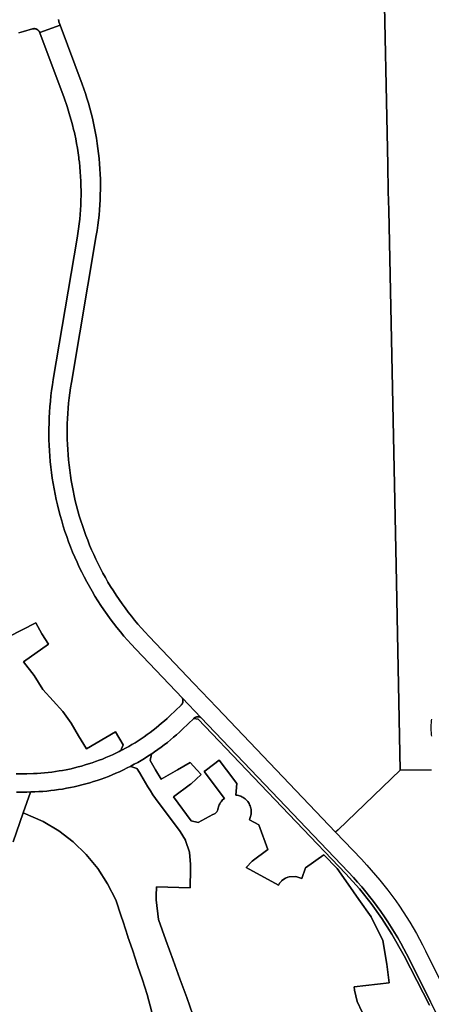
# Model space of a CAD drawing. Units: inches. Extents: x 3157713 to 3210129, y 1530899 to 1589224.
# Drawn here: x 3169584 to 3170929, y 1564550 to 1567770 of the extents above; entities that cross this region are included whole.
import ezdxf

# ---------------------------------------------------------------- set-up
doc = ezdxf.new("R2010")
doc.units = ezdxf.units.IN
doc.header["$MEASUREMENT"] = 0
doc.layers.add('SUBDIVISIONS', color=12, linetype='Continuous')

msp = doc.modelspace()

# ---------------------------------------------------------------- linework, layer by layer
at = {"layer": 'SUBDIVISIONS'}
for points in [[(3170929.4, 1565316.2), (3170827.2, 1565316.3), (3170813.4, 1565984.9), (3170789.6, 1567147.4), (3170788.3, 1567208.1), (3170786.6, 1567295.3), (3170772.7, 1567972.5)], [(3170964.6, 1564481.6), (3170926.5, 1564558), (3170856.5, 1564698.4), (3170848, 1564715.1), (3170839.2, 1564731.8), (3170829.3, 1564749.7), (3170819.2, 1564767.4), (3170808.7, 1564784.9), (3170797.9, 1564802.3), (3170786.9, 1564819.4), (3170775.5, 1564836.4), (3170763.8, 1564853.1), (3170751.9, 1564869.7), (3170739.6, 1564886), (3170727.1, 1564902.1), (3170714.3, 1564918), (3170701.2, 1564933.7), (3170687.9, 1564949.1), (3170674.3, 1564964.4), (3170656.7, 1564983.2), (3170339, 1565316.8), (3170176.1, 1565487.8), (3170175.8, 1565488.1), (3170175.6, 1565488.3), (3170115.6, 1565551.3), (3170115.4, 1565551.5), (3170115.2, 1565551.7), (3169963, 1565711.5), (3169948.2, 1565727.4), (3169936.2, 1565740.8), (3169924.4, 1565754.4), (3169912.9, 1565768.1), (3169901.6, 1565782.1), (3169890.6, 1565796.3), (3169879.8, 1565810.7), (3169869.3, 1565825.2), (3169859, 1565840), (3169849, 1565854.9), (3169839.2, 1565870), (3169829.7, 1565885.2), (3169820.5, 1565900.7), (3169811.5, 1565916.2), (3169802.8, 1565932), (3169794.4, 1565947.9), (3169786.3, 1565963.9), (3169778.5, 1565980), (3169770.9, 1565996.3), (3169763.6, 1566012.8), (3169756.6, 1566029.3), (3169749.9, 1566046), (3169743.5, 1566062.8), (3169737.4, 1566079.7), (3169731.6, 1566096.7), (3169726.1, 1566113.8), (3169720.8, 1566131), (3169715.9, 1566148.3), (3169711.3, 1566165.6), (3169707, 1566183.1), (3169703, 1566200.6), (3169699.3, 1566218.2), (3169695.9, 1566235.8), (3169692.8, 1566253.5), (3169690, 1566271.3), (3169687.5, 1566289.1), (3169685.4, 1566306.9), (3169683.5, 1566324.8), (3169682, 1566342.7), (3169680.8, 1566360.6), (3169679.9, 1566378.6), (3169679.3, 1566396.5), (3169679, 1566414.5), (3169679, 1566432.5), (3169679.4, 1566450.5), (3169680, 1566468.4), (3169681, 1566486.4), (3169682.3, 1566504.3), (3169683.9, 1566522.2), (3169685.8, 1566540), (3169688, 1566557.9), (3169690.6, 1566575.7), (3169693.4, 1566593.4), (3169771.7, 1567055.9), (3169774.1, 1567071.3), (3169776.3, 1567086.7), (3169778.3, 1567102.2), (3169779.9, 1567117.6), (3169781.3, 1567133.1), (3169782.4, 1567148.7), (3169783.3, 1567164.2), (3169783.8, 1567179.8), (3169784.1, 1567195.3), (3169784.2, 1567210.9), (3169783.9, 1567226.4), (3169783.4, 1567242), (3169782.6, 1567257.5), (3169781.6, 1567273.1), (3169780.2, 1567288.6), (3169778.6, 1567304), (3169777.4, 1567314.3), (3169776.8, 1567319.5), (3169774.6, 1567334.9), (3169772.2, 1567350.3), (3169769.5, 1567365.6), (3169766.6, 1567380.9), (3169763.4, 1567396.1), (3169762.3, 1567401), (3169759.9, 1567411.3), (3169756.2, 1567426.4), (3169752.2, 1567441.4), (3169747.9, 1567456.4), (3169743.4, 1567471.3), (3169738.6, 1567486.1), (3169728.7, 1567514.3), (3169649.9, 1567727.2), (3169649.8, 1567727.5), (3169649.6, 1567727.9), (3169716.2, 1567752.6), (3169787.6, 1567559.7), (3169798.3, 1567529.2), (3169803.5, 1567513.2), (3169808.4, 1567497.1), (3169813, 1567481), (3169817.3, 1567464.7), (3169821.3, 1567448.4), (3169825.1, 1567432), (3169828.5, 1567415.6), (3169831.7, 1567399.1), (3169834.6, 1567382.5), (3169837.2, 1567365.9), (3169839.5, 1567349.3), (3169841.5, 1567332.6), (3169843.2, 1567315.9), (3169844.7, 1567299.2), (3169845.8, 1567282.4), (3169846.7, 1567265.6), (3169847.2, 1567248.8), (3169847.5, 1567232), (3169847.4, 1567215.2), (3169847.1, 1567198.4), (3169846.5, 1567181.6), (3169845.6, 1567164.9), (3169844.4, 1567148.1), (3169842.9, 1567131.4), (3169841.1, 1567114.7), (3169839, 1567098), (3169836.7, 1567081.4), (3169834, 1567064.8), (3169752.5, 1566583.4), (3169749.9, 1566566.7), (3169747.5, 1566549.9), (3169745.4, 1566533.1), (3169743.6, 1566516.3), (3169742.1, 1566499.5), (3169740.9, 1566482.6), (3169740, 1566465.7), (3169739.3, 1566448.8), (3169739, 1566431.9), (3169739, 1566414.9), (3169739.2, 1566398), (3169739.8, 1566381.1), (3169740.7, 1566364.2), (3169741.8, 1566347.3), (3169743.2, 1566330.4), (3169745, 1566313.6), (3169747, 1566296.8), (3169749.3, 1566280), (3169752, 1566263.3), (3169754.9, 1566246.7), (3169758.1, 1566230), (3169761.6, 1566213.5), (3169765.3, 1566197), (3169769.4, 1566180.6), (3169773.7, 1566164.2), (3169778.4, 1566147.9), (3169783.3, 1566131.7), (3169788.5, 1566115.6), (3169794, 1566099.6), (3169799.7, 1566083.7), (3169805.8, 1566067.9), (3169812.1, 1566052.2), (3169818.7, 1566036.6), (3169825.5, 1566021.1), (3169832.6, 1566005.8), (3169840, 1565990.5), (3169847.7, 1565975.5), (3169855.6, 1565960.5), (3169863.8, 1565945.7), (3169872.2, 1565931), (3169880.9, 1565916.5), (3169889.8, 1565902.1), (3169899, 1565887.9), (3169908.5, 1565873.9), (3169918.2, 1565860), (3169928.1, 1565846.3), (3169938.2, 1565832.7), (3169948.6, 1565819.4), (3169959.3, 1565806.2), (3169970.1, 1565793.2), (3169981.2, 1565780.4), (3169992.5, 1565767.8), (3170006.5, 1565752.8), (3170152.3, 1565599.8), (3170227.7, 1565520.6), (3170421.9, 1565316.7), (3170616.1, 1565112.8), (3170700.2, 1565024.5), (3170718.2, 1565005.1), (3170732.6, 1564989.1), (3170746.6, 1564972.9), (3170760.4, 1564956.4), (3170773.8, 1564939.7), (3170787, 1564922.8), (3170799.9, 1564905.6), (3170812.5, 1564888.2), (3170824.7, 1564870.6), (3170836.7, 1564852.8), (3170858.2, 1564818.9), (3170869.3, 1564800.5), (3170880, 1564782), (3170890.4, 1564763.2), (3170900.5, 1564744.2), (3170910.2, 1564725.1), (3171502.6, 1563536.8)], [(3169571.9, 1565303.9), (3169606.8, 1565304.2), (3169629, 1565304.7), (3169640.9, 1565305.3), (3169652.9, 1565306.1), (3169664.8, 1565307.1), (3169676.7, 1565308.3), (3169688.5, 1565309.7), (3169700.4, 1565311.3), (3169712.2, 1565313.1), (3169724, 1565315.1), (3169735.7, 1565317.4), (3169751.3, 1565320.7), (3169762.9, 1565323.4), (3169774.5, 1565326.3), (3169786.1, 1565329.4), (3169797.6, 1565332.7), (3169809, 1565336.2), (3169820.3, 1565340), (3169831.6, 1565343.9), (3169842.8, 1565348), (3169854, 1565352.3), (3169865.1, 1565356.8), (3169876.1, 1565361.5), (3169887, 1565366.4), (3169897.8, 1565371.4), (3169908.5, 1565376.7), (3169914.3, 1565379.7), (3169919.2, 1565382.1), (3169929.7, 1565387.8), (3169940.2, 1565393.6), (3169950.5, 1565399.6), (3169960.7, 1565405.7), (3169970.8, 1565412.1), (3169980.9, 1565418.6), (3169983.4, 1565420.3), (3169990.8, 1565425.3), (3170000.5, 1565432.2), (3170010.2, 1565439.2), (3170019.7, 1565446.4), (3170029.1, 1565453.8), (3170038.4, 1565461.4), (3170047.5, 1565469.1), (3170056.5, 1565476.9), (3170065.4, 1565484.9), (3170074.1, 1565493.1), (3170111.1, 1565528.3), (3170111.4, 1565528.6), (3170111.6, 1565528.8), (3170111.8, 1565529.1), (3170112.1, 1565529.3), (3170112.3, 1565529.6), (3170112.5, 1565529.8), (3170112.8, 1565530.1), (3170113, 1565530.4), (3170113.2, 1565530.6), (3170113.4, 1565530.9), (3170113.6, 1565531.2), (3170113.8, 1565531.5), (3170114, 1565531.8), (3170114.2, 1565532.1), (3170114.4, 1565532.4), (3170114.6, 1565532.7), (3170114.7, 1565533), (3170114.9, 1565533.3), (3170115.1, 1565533.6), (3170115.2, 1565533.9), (3170115.4, 1565534.2), (3170115.5, 1565534.5), (3170115.7, 1565534.9), (3170115.8, 1565535.2), (3170115.9, 1565535.5), (3170116.1, 1565535.8), (3170116.2, 1565536.1), (3170116.3, 1565536.5), (3170116.4, 1565536.8), (3170116.5, 1565537.1), (3170116.6, 1565537.5), (3170116.7, 1565537.8), (3170116.8, 1565538.2), (3170116.8, 1565538.5), (3170116.9, 1565538.8), (3170117, 1565539.2), (3170117, 1565539.5), (3170117.1, 1565539.9), (3170117.1, 1565540.2), (3170117.2, 1565540.6), (3170117.2, 1565540.9), (3170117.3, 1565541.3), (3170117.3, 1565541.6), (3170117.3, 1565542), (3170117.3, 1565542.3), (3170117.3, 1565542.7), (3170117.3, 1565543), (3170117.3, 1565543.3), (3170117.3, 1565543.7), (3170117.3, 1565544), (3170117.2, 1565544.4), (3170117.2, 1565544.7), (3170117.2, 1565545.1), (3170117.1, 1565545.4), (3170117.1, 1565545.8), (3170117, 1565546.1), (3170117, 1565546.5), (3170116.9, 1565546.8), (3170116.8, 1565547.2), (3170116.8, 1565547.5), (3170116.7, 1565547.8), (3170116.6, 1565548.2), (3170116.5, 1565548.5), (3170116.4, 1565548.8), (3170116.3, 1565549.2), (3170116.2, 1565549.5), (3170116, 1565549.8), (3170115.9, 1565550.2), (3170115.8, 1565550.5), (3170115.6, 1565550.8), (3170115.6, 1565551.3), (3170175.6, 1565488.3), (3170175.2, 1565488.3), (3170174.8, 1565488.5), (3170174.5, 1565488.6), (3170174.2, 1565488.8), (3170173.9, 1565488.9), (3170173.6, 1565489), (3170173.2, 1565489.1), (3170172.9, 1565489.3), (3170172.6, 1565489.4), (3170172.2, 1565489.5), (3170171.9, 1565489.6), (3170171.6, 1565489.7), (3170171.2, 1565489.8), (3170170.9, 1565489.9), (3170170.6, 1565489.9), (3170170.2, 1565490), (3170169.9, 1565490.1), (3170169.5, 1565490.1), (3170169.2, 1565490.2), (3170168.8, 1565490.2), (3170168.5, 1565490.3), (3170168.1, 1565490.3), (3170167.8, 1565490.3), (3170167.4, 1565490.4), (3170167.1, 1565490.4), (3170166.8, 1565490.4), (3170166.4, 1565490.4), (3170166.1, 1565490.4), (3170165.7, 1565490.4), (3170165.4, 1565490.4), (3170165, 1565490.4), (3170164.7, 1565490.3), (3170164.3, 1565490.3), (3170164, 1565490.3), (3170163.6, 1565490.2), (3170163.3, 1565490.2), (3170162.9, 1565490.1), (3170162.6, 1565490.1), (3170162.2, 1565490), (3170161.9, 1565489.9), (3170161.6, 1565489.8), (3170161.2, 1565489.8), (3170160.9, 1565489.7), (3170160.6, 1565489.6), (3170160.2, 1565489.5), (3170159.9, 1565489.4), (3170159.6, 1565489.2), (3170159.2, 1565489.1), (3170158.9, 1565489), (3170158.6, 1565488.9), (3170158.3, 1565488.7), (3170157.9, 1565488.6), (3170157.6, 1565488.4), (3170157.3, 1565488.3), (3170157, 1565488.1), (3170156.7, 1565488), (3170156.4, 1565487.8), (3170156.1, 1565487.6), (3170155.8, 1565487.4), (3170155.5, 1565487.2), (3170155.2, 1565487.1), (3170154.9, 1565486.9), (3170154.6, 1565486.7), (3170154.3, 1565486.5), (3170154.1, 1565486.2), (3170153.8, 1565486), (3170153.5, 1565485.8), (3170153.3, 1565485.6), (3170153, 1565485.4), (3170152.7, 1565485.1), (3170152.5, 1565484.9), (3170115.5, 1565449.7), (3170105.8, 1565440.6), (3170096.1, 1565431.8), (3170086.3, 1565423.3), (3170076.4, 1565414.9), (3170066.3, 1565406.7), (3170056.1, 1565398.7), (3170045.7, 1565390.9), (3170035.2, 1565383.2), (3170024.5, 1565375.8), (3170015.1, 1565369.4), (3170013.8, 1565368.5), (3170002.9, 1565361.4), (3169991.9, 1565354.5), (3169980.7, 1565347.8), (3169969.5, 1565341.3), (3169958.1, 1565334.9), (3169946.7, 1565328.8), (3169945, 1565328), (3169935.1, 1565322.9), (3169923.4, 1565317.2), (3169909.6, 1565310.8), (3169897.8, 1565305.5), (3169885.8, 1565300.4), (3169873.7, 1565295.6), (3169861.6, 1565291), (3169849.4, 1565286.5), (3169837.1, 1565282.3), (3169824.7, 1565278.3), (3169812.3, 1565274.5), (3169799.8, 1565271), (3169787.2, 1565267.6), (3169774.6, 1565264.5), (3169761.9, 1565261.6), (3169749.2, 1565258.9), (3169736.4, 1565256.5), (3169723.6, 1565254.2), (3169710.8, 1565252.2), (3169697.9, 1565250.4), (3169685, 1565248.9), (3169672.1, 1565247.5), (3169659.1, 1565246.4), (3169646.2, 1565245.5), (3169633.2, 1565244.9), (3169620.2, 1565244.4), (3169619.6, 1565244.4), (3169607.2, 1565244.2), (3169573.5, 1565244)], [(3170929.3, 1565482.4), (3170928.7, 1565478.2), (3170928.2, 1565474), (3170927.8, 1565469.8), (3170927.5, 1565465.5), (3170927.3, 1565461.3), (3170927.2, 1565457.1), (3170927.2, 1565452.8), (3170927.3, 1565448.6), (3170927.5, 1565444.3), (3170927.8, 1565440.1), (3170928.2, 1565435.9), (3170928.7, 1565431.7), (3170929.3, 1565427.5)]]:
    msp.add_lwpolyline(points, dxfattribs=at)
for points in [[(3170772.7, 1567972.5, 0), (3170786.6, 1567295.3, 0), (3170788.3, 1567208.1, 0), (3170789.6, 1567147.4, 0), (3170813.4, 1565984.9, 0), (3170827.2, 1565316.3, 0), (3170624.3, 1565120.8, 0), (3170616.1, 1565112.8, 0), (3170421.9, 1565316.7, 0), (3170227.7, 1565520.6, 0), (3170152.3, 1565599.8, 0), (3170006.5, 1565752.8, 0), (3169992.5, 1565767.8, 0), (3169981.2, 1565780.4, 0), (3169970.1, 1565793.2, 0), (3169959.3, 1565806.2, 0), (3169948.6, 1565819.4, 0), (3169938.2, 1565832.7, 0), (3169928.1, 1565846.3, 0), (3169918.2, 1565860, 0), (3169908.5, 1565873.9, 0), (3169899, 1565887.9, 0), (3169889.8, 1565902.1, 0), (3169880.9, 1565916.5, 0), (3169872.2, 1565931, 0), (3169863.8, 1565945.7, 0), (3169855.6, 1565960.5, 0), (3169847.7, 1565975.5, 0), (3169840, 1565990.5, 0), (3169832.6, 1566005.8, 0), (3169825.5, 1566021.1, 0), (3169818.7, 1566036.6, 0), (3169812.1, 1566052.2, 0), (3169805.8, 1566067.9, 0), (3169799.7, 1566083.7, 0), (3169794, 1566099.6, 0), (3169788.5, 1566115.6, 0), (3169783.3, 1566131.7, 0), (3169778.4, 1566147.9, 0), (3169773.7, 1566164.2, 0), (3169769.4, 1566180.6, 0), (3169765.3, 1566197, 0), (3169761.6, 1566213.5, 0), (3169758.1, 1566230, 0), (3169754.9, 1566246.7, 0), (3169752, 1566263.3, 0), (3169749.3, 1566280, 0), (3169747, 1566296.8, 0), (3169745, 1566313.6, 0), (3169743.2, 1566330.4, 0), (3169741.8, 1566347.3, 0), (3169740.7, 1566364.2, 0), (3169739.8, 1566381.1, 0), (3169739.2, 1566398, 0), (3169739, 1566414.9, 0), (3169739, 1566431.9, 0), (3169739.3, 1566448.8, 0), (3169740, 1566465.7, 0), (3169740.9, 1566482.6, 0), (3169742.1, 1566499.5, 0), (3169743.6, 1566516.3, 0), (3169745.4, 1566533.1, 0), (3169747.5, 1566549.9, 0), (3169749.9, 1566566.7, 0), (3169752.5, 1566583.4, 0), (3169834, 1567064.8, 0), (3169836.7, 1567081.4, 0), (3169839, 1567098, 0), (3169841.1, 1567114.7, 0), (3169842.9, 1567131.4, 0), (3169844.4, 1567148.1, 0), (3169845.6, 1567164.9, 0), (3169846.5, 1567181.6, 0), (3169847.1, 1567198.4, 0), (3169847.4, 1567215.2, 0), (3169847.5, 1567232, 0), (3169847.2, 1567248.8, 0), (3169846.7, 1567265.6, 0), (3169845.8, 1567282.4, 0), (3169844.7, 1567299.2, 0), (3169843.2, 1567315.9, 0), (3169841.5, 1567332.6, 0), (3169839.5, 1567349.3, 0), (3169837.2, 1567365.9, 0), (3169834.6, 1567382.5, 0), (3169831.7, 1567399.1, 0), (3169828.5, 1567415.6, 0), (3169825.1, 1567432, 0), (3169821.3, 1567448.4, 0), (3169817.3, 1567464.7, 0), (3169813, 1567481, 0), (3169808.4, 1567497.1, 0), (3169803.5, 1567513.2, 0), (3169798.3, 1567529.2, 0), (3169787.6, 1567559.7, 0), (3169716.2, 1567752.6, 0), (3169712, 1567763.8, 0), (3169711.8, 1567764.3, 0), (3169711.7, 1567764.6, 0), (3169711.6, 1567765, 0), (3169711.5, 1567765.3, 0), (3169711.4, 1567765.7, 0), (3169711.4, 1567766, 0), (3169711.3, 1567766.3, 0), (3169711.2, 1567766.7, 0), (3169711.1, 1567767, 0), (3169711.1, 1567767.4, 0), (3169711, 1567767.7, 0), (3169711, 1567768, 0), (3169710.9, 1567768.4, 0), (3169710.9, 1567768.7, 0), (3169710.9, 1567769.1, 0), (3169710.8, 1567769.4, 0), (3169710.8, 1567769.8, 0), (3169710.8, 1567770.1, 0), (3169710.8, 1567770.5, 0)], [(3169710.8, 1567770.5, 0), (3169710.8, 1567770.1, 0), (3169710.8, 1567769.8, 0), (3169710.8, 1567769.4, 0), (3169710.9, 1567769.1, 0), (3169710.9, 1567768.7, 0), (3169710.9, 1567768.4, 0), (3169711, 1567768, 0), (3169711, 1567767.7, 0), (3169711.1, 1567767.4, 0), (3169711.1, 1567767, 0), (3169711.2, 1567766.7, 0), (3169711.3, 1567766.3, 0), (3169711.4, 1567766, 0), (3169711.4, 1567765.7, 0), (3169711.5, 1567765.3, 0), (3169711.6, 1567765, 0), (3169711.7, 1567764.6, 0), (3169711.8, 1567764.3, 0), (3169712, 1567763.8, 0), (3169716.2, 1567752.6, 0), (3169649.6, 1567727.9, 0), (3169649.5, 1567728.2, 0), (3169649.4, 1567728.5, 0), (3169649.2, 1567728.8, 0), (3169649.1, 1567729.2, 0), (3169649, 1567729.5, 0), (3169648.8, 1567729.8, 0), (3169648.7, 1567730.1, 0), (3169648.5, 1567730.4, 0), (3169648.3, 1567730.7, 0), (3169648.2, 1567731, 0), (3169648, 1567731.3, 0), (3169647.8, 1567731.6, 0), (3169647.6, 1567731.9, 0), (3169647.4, 1567732.2, 0), (3169647.2, 1567732.5, 0), (3169647, 1567732.8, 0), (3169646.8, 1567733.1, 0), (3169646.6, 1567733.3, 0), (3169646.4, 1567733.6, 0), (3169646.2, 1567733.9, 0), (3169645.9, 1567734.1, 0), (3169645.7, 1567734.4, 0), (3169645.5, 1567734.7, 0), (3169645.2, 1567734.9, 0), (3169645, 1567735.2, 0), (3169644.7, 1567735.4, 0), (3169644.5, 1567735.6, 0), (3169644.2, 1567735.9, 0), (3169643.9, 1567736.1, 0), (3169643.7, 1567736.3, 0), (3169643.4, 1567736.6, 0), (3169643.1, 1567736.8, 0), (3169642.9, 1567737, 0), (3169642.6, 1567737.2, 0), (3169642.3, 1567737.4, 0), (3169642, 1567737.6, 0), (3169641.7, 1567737.8, 0), (3169641.4, 1567738, 0), (3169641.1, 1567738.1, 0), (3169640.8, 1567738.3, 0), (3169640.5, 1567738.5, 0), (3169640.2, 1567738.7, 0), (3169639.9, 1567738.8, 0), (3169639.6, 1567739, 0), (3169639.3, 1567739.1, 0), (3169639, 1567739.3, 0), (3169638.6, 1567739.4, 0), (3169638.3, 1567739.5, 0), (3169638, 1567739.7, 0), (3169637.7, 1567739.8, 0), (3169637.3, 1567739.9, 0), (3169637, 1567740, 0), (3169636.7, 1567740.1, 0), (3169636.3, 1567740.2, 0), (3169636.1, 1567740.3, 0), (3169636, 1567740.3, 0), (3169635.7, 1567740.4, 0), (3169635.3, 1567740.5, 0), (3169635, 1567740.6, 0), (3169634.6, 1567740.6, 0), (3169634.3, 1567740.7, 0), (3169633.9, 1567740.7, 0), (3169633.6, 1567740.8, 0), (3169633.3, 1567740.8, 0), (3169632.9, 1567740.9, 0), (3169632.6, 1567740.9, 0), (3169632.2, 1567740.9, 0), (3169631.9, 1567741, 0), (3169631.5, 1567741, 0), (3169631.2, 1567741, 0), (3169630.8, 1567741, 0), (3169630.5, 1567741, 0), (3169630.1, 1567741, 0), (3169629.8, 1567741, 0), (3169629.4, 1567740.9, 0), (3169629.1, 1567740.9, 0), (3169628.7, 1567740.9, 0), (3169628.4, 1567740.8, 0), (3169628, 1567740.8, 0), (3169627.7, 1567740.7, 0), (3169627.3, 1567740.7, 0), (3169627, 1567740.6, 0), (3169626.7, 1567740.5, 0), (3169626.3, 1567740.5, 0), (3169626, 1567740.4, 0), (3169625.6, 1567740.3, 0), (3169625.1, 1567740.1, 0), (3169595.8, 1567731.8, 0), (3169580.3, 1567727.8, 0)], [(3169580.3, 1567727.8, 0), (3169595.8, 1567731.8, 0), (3169625.1, 1567740.1, 0), (3169625.6, 1567740.3, 0), (3169626, 1567740.4, 0), (3169626.3, 1567740.5, 0), (3169626.7, 1567740.5, 0), (3169627, 1567740.6, 0), (3169627.3, 1567740.7, 0), (3169627.7, 1567740.7, 0), (3169628, 1567740.8, 0), (3169628.4, 1567740.8, 0), (3169628.7, 1567740.9, 0), (3169629.1, 1567740.9, 0), (3169629.4, 1567740.9, 0), (3169629.8, 1567741, 0), (3169630.1, 1567741, 0), (3169630.5, 1567741, 0), (3169630.8, 1567741, 0), (3169631.2, 1567741, 0), (3169631.5, 1567741, 0), (3169631.9, 1567741, 0), (3169632.2, 1567740.9, 0), (3169632.6, 1567740.9, 0), (3169632.9, 1567740.9, 0), (3169633.3, 1567740.8, 0), (3169633.6, 1567740.8, 0), (3169633.9, 1567740.7, 0), (3169634.3, 1567740.7, 0), (3169634.6, 1567740.6, 0), (3169635, 1567740.6, 0), (3169635.3, 1567740.5, 0), (3169635.7, 1567740.4, 0), (3169636, 1567740.3, 0), (3169636.1, 1567740.3, 0), (3169636.3, 1567740.2, 0), (3169636.7, 1567740.1, 0), (3169637, 1567740, 0), (3169637.3, 1567739.9, 0), (3169637.7, 1567739.8, 0), (3169638, 1567739.7, 0), (3169638.3, 1567739.5, 0), (3169638.6, 1567739.4, 0), (3169639, 1567739.3, 0), (3169639.3, 1567739.1, 0), (3169639.6, 1567739, 0), (3169639.9, 1567738.8, 0), (3169640.2, 1567738.7, 0), (3169640.5, 1567738.5, 0), (3169640.8, 1567738.3, 0), (3169641.1, 1567738.1, 0), (3169641.4, 1567738, 0), (3169641.7, 1567737.8, 0), (3169642, 1567737.6, 0), (3169642.3, 1567737.4, 0), (3169642.6, 1567737.2, 0), (3169642.9, 1567737, 0), (3169643.1, 1567736.8, 0), (3169643.4, 1567736.6, 0), (3169643.7, 1567736.3, 0), (3169643.9, 1567736.1, 0), (3169644.2, 1567735.9, 0), (3169644.5, 1567735.6, 0), (3169644.7, 1567735.4, 0), (3169645, 1567735.2, 0), (3169645.2, 1567734.9, 0), (3169645.5, 1567734.7, 0), (3169645.7, 1567734.4, 0), (3169645.9, 1567734.1, 0), (3169646.2, 1567733.9, 0), (3169646.4, 1567733.6, 0), (3169646.6, 1567733.3, 0), (3169646.8, 1567733.1, 0), (3169647, 1567732.8, 0), (3169647.2, 1567732.5, 0), (3169647.4, 1567732.2, 0), (3169647.6, 1567731.9, 0), (3169647.8, 1567731.6, 0), (3169648, 1567731.3, 0), (3169648.2, 1567731, 0), (3169648.3, 1567730.7, 0), (3169648.5, 1567730.4, 0), (3169648.7, 1567730.1, 0), (3169648.8, 1567729.8, 0), (3169649, 1567729.5, 0), (3169649.1, 1567729.2, 0), (3169649.2, 1567728.8, 0), (3169649.4, 1567728.5, 0), (3169649.5, 1567728.2, 0), (3169649.6, 1567727.9, 0), (3169649.8, 1567727.5, 0), (3169649.9, 1567727.2, 0), (3169728.7, 1567514.3, 0), (3169738.6, 1567486.1, 0), (3169743.4, 1567471.3, 0), (3169747.9, 1567456.4, 0), (3169752.2, 1567441.4, 0), (3169756.2, 1567426.4, 0), (3169759.9, 1567411.3, 0), (3169762.3, 1567401, 0), (3169763.4, 1567396.1, 0), (3169766.6, 1567380.9, 0), (3169769.5, 1567365.6, 0), (3169772.2, 1567350.3, 0), (3169774.6, 1567334.9, 0), (3169776.8, 1567319.5, 0), (3169777.4, 1567314.3, 0), (3169778.6, 1567304, 0), (3169780.2, 1567288.6, 0), (3169781.6, 1567273.1, 0), (3169782.6, 1567257.5, 0), (3169783.4, 1567242, 0), (3169783.9, 1567226.4, 0), (3169784.2, 1567210.9, 0), (3169784.1, 1567195.3, 0), (3169783.8, 1567179.8, 0), (3169783.3, 1567164.2, 0), (3169782.4, 1567148.7, 0), (3169781.3, 1567133.1, 0), (3169779.9, 1567117.6, 0), (3169778.3, 1567102.2, 0), (3169776.3, 1567086.7, 0), (3169774.1, 1567071.3, 0), (3169771.7, 1567055.9, 0), (3169693.4, 1566593.4, 0), (3169690.6, 1566575.7, 0), (3169688, 1566557.9, 0), (3169685.8, 1566540, 0), (3169683.9, 1566522.2, 0), (3169682.3, 1566504.3, 0), (3169681, 1566486.4, 0), (3169680, 1566468.4, 0), (3169679.4, 1566450.5, 0), (3169679, 1566432.5, 0), (3169679, 1566414.5, 0), (3169679.3, 1566396.5, 0), (3169679.9, 1566378.6, 0), (3169680.8, 1566360.6, 0), (3169682, 1566342.7, 0), (3169683.5, 1566324.8, 0), (3169685.4, 1566306.9, 0), (3169687.5, 1566289.1, 0), (3169690, 1566271.3, 0), (3169692.8, 1566253.5, 0), (3169695.9, 1566235.8, 0), (3169699.3, 1566218.2, 0), (3169703, 1566200.6, 0), (3169707, 1566183.1, 0), (3169711.3, 1566165.6, 0), (3169715.9, 1566148.3, 0), (3169720.8, 1566131, 0), (3169726.1, 1566113.8, 0), (3169731.6, 1566096.7, 0), (3169737.4, 1566079.7, 0), (3169743.5, 1566062.8, 0), (3169749.9, 1566046, 0), (3169756.6, 1566029.3, 0), (3169763.6, 1566012.8, 0), (3169770.9, 1565996.3, 0), (3169778.5, 1565980, 0), (3169786.3, 1565963.9, 0), (3169794.4, 1565947.9, 0), (3169802.8, 1565932, 0), (3169811.5, 1565916.2, 0), (3169820.5, 1565900.7, 0), (3169829.7, 1565885.2, 0), (3169839.2, 1565870, 0), (3169849, 1565854.9, 0), (3169859, 1565840, 0), (3169869.3, 1565825.2, 0), (3169879.8, 1565810.7, 0), (3169890.6, 1565796.3, 0), (3169901.6, 1565782.1, 0), (3169912.9, 1565768.1, 0), (3169924.4, 1565754.4, 0), (3169936.2, 1565740.8, 0), (3169948.2, 1565727.4, 0), (3169963, 1565711.5, 0), (3170115.2, 1565551.7, 0), (3170115.4, 1565551.5, 0), (3170115.6, 1565551.3, 0), (3170115.6, 1565550.8, 0), (3170115.8, 1565550.5, 0), (3170115.9, 1565550.2, 0), (3170116, 1565549.8, 0), (3170116.2, 1565549.5, 0), (3170116.3, 1565549.2, 0), (3170116.4, 1565548.8, 0), (3170116.5, 1565548.5, 0), (3170116.6, 1565548.2, 0), (3170116.7, 1565547.8, 0), (3170116.8, 1565547.5, 0), (3170116.8, 1565547.2, 0), (3170116.9, 1565546.8, 0), (3170117, 1565546.5, 0), (3170117, 1565546.1, 0), (3170117.1, 1565545.8, 0), (3170117.1, 1565545.4, 0), (3170117.2, 1565545.1, 0), (3170117.2, 1565544.7, 0), (3170117.2, 1565544.4, 0), (3170117.3, 1565544, 0), (3170117.3, 1565543.7, 0), (3170117.3, 1565543.3, 0), (3170117.3, 1565543, 0), (3170117.3, 1565542.7, 0), (3170117.3, 1565542.3, 0), (3170117.3, 1565542, 0), (3170117.3, 1565541.6, 0), (3170117.3, 1565541.3, 0), (3170117.2, 1565540.9, 0), (3170117.2, 1565540.6, 0), (3170117.1, 1565540.2, 0), (3170117.1, 1565539.9, 0), (3170117, 1565539.5, 0), (3170117, 1565539.2, 0), (3170116.9, 1565538.8, 0), (3170116.8, 1565538.5, 0), (3170116.8, 1565538.2, 0), (3170116.7, 1565537.8, 0), (3170116.6, 1565537.5, 0), (3170116.5, 1565537.1, 0), (3170116.4, 1565536.8, 0), (3170116.3, 1565536.5, 0), (3170116.2, 1565536.1, 0), (3170116.1, 1565535.8, 0), (3170115.9, 1565535.5, 0), (3170115.8, 1565535.2, 0), (3170115.7, 1565534.9, 0), (3170115.5, 1565534.5, 0), (3170115.4, 1565534.2, 0), (3170115.2, 1565533.9, 0), (3170115.1, 1565533.6, 0), (3170114.9, 1565533.3, 0), (3170114.7, 1565533, 0), (3170114.6, 1565532.7, 0), (3170114.4, 1565532.4, 0), (3170114.2, 1565532.1, 0), (3170114, 1565531.8, 0), (3170113.8, 1565531.5, 0), (3170113.6, 1565531.2, 0), (3170113.4, 1565530.9, 0), (3170113.2, 1565530.6, 0), (3170113, 1565530.4, 0), (3170112.8, 1565530.1, 0), (3170112.5, 1565529.8, 0), (3170112.3, 1565529.6, 0), (3170112.1, 1565529.3, 0), (3170111.8, 1565529.1, 0), (3170111.6, 1565528.8, 0), (3170111.4, 1565528.6, 0), (3170111.1, 1565528.3, 0), (3170074.1, 1565493.1, 0), (3170065.4, 1565484.9, 0), (3170056.5, 1565476.9, 0), (3170047.5, 1565469.1, 0), (3170038.4, 1565461.4, 0), (3170029.1, 1565453.8, 0), (3170019.7, 1565446.4, 0), (3170010.2, 1565439.2, 0), (3170000.5, 1565432.2, 0), (3169990.8, 1565425.3, 0), (3169983.4, 1565420.3, 0), (3169980.9, 1565418.6, 0), (3169970.8, 1565412.1, 0), (3169960.7, 1565405.7, 0), (3169950.5, 1565399.6, 0), (3169940.2, 1565393.6, 0), (3169929.7, 1565387.8, 0), (3169919.2, 1565382.1, 0), (3169914.3, 1565379.7, 0), (3169921.7, 1565398.5, 0), (3169896.5, 1565441.2, 0), (3169801.7, 1565385.4, 0), (3169776.1, 1565428.4, 0), (3169751.4, 1565469.9, 0), (3169724.5, 1565507.3, 0), (3169693.4, 1565542.7, 0), (3169659.5, 1565579.4, 0), (3169631.2, 1565625.4, 0), (3169595.9, 1565670.6, 0), (3169677.4, 1565728.4, 0), (3169655.5, 1565762, 0), (3169636.2, 1565797.2, 0), (3169546.8, 1565752.4, 0)], [(3169546.8, 1565752.4, 0), (3169636.2, 1565797.2, 0), (3169655.5, 1565762, 0), (3169677.4, 1565728.4, 0), (3169595.9, 1565670.6, 0), (3169631.2, 1565625.4, 0), (3169659.5, 1565579.4, 0), (3169693.4, 1565542.7, 0), (3169724.5, 1565507.3, 0), (3169751.4, 1565469.9, 0), (3169776.1, 1565428.4, 0), (3169801.7, 1565385.4, 0), (3169896.5, 1565441.2, 0), (3169921.7, 1565398.5, 0), (3169914.3, 1565379.7, 0), (3169908.5, 1565376.7, 0), (3169897.8, 1565371.4, 0), (3169887, 1565366.4, 0), (3169876.1, 1565361.5, 0), (3169865.1, 1565356.8, 0), (3169854, 1565352.3, 0), (3169842.8, 1565348, 0), (3169831.6, 1565343.9, 0), (3169820.3, 1565340, 0), (3169809, 1565336.2, 0), (3169797.6, 1565332.7, 0), (3169786.1, 1565329.4, 0), (3169774.5, 1565326.3, 0), (3169762.9, 1565323.4, 0), (3169751.3, 1565320.7, 0), (3169735.7, 1565317.4, 0), (3169724, 1565315.1, 0), (3169712.2, 1565313.1, 0), (3169700.4, 1565311.3, 0), (3169688.5, 1565309.7, 0), (3169676.7, 1565308.3, 0), (3169664.8, 1565307.1, 0), (3169652.9, 1565306.1, 0), (3169640.9, 1565305.3, 0), (3169629, 1565304.7, 0), (3169606.8, 1565304.2, 0), (3169571.9, 1565303.9, 0)], [(3170702.7, 1564524.3, 0), (3170686.3, 1564558.9, 0), (3170677.8, 1564596.3, 0), (3170676.5, 1564607.1, 0), (3170790.8, 1564620.1, 0), (3170783.8, 1564681.7, 0), (3170770, 1564758.7, 0), (3170732.3, 1564835.6, 0), (3170692.4, 1564892.3, 0), (3170656.7, 1564943, 0), (3170621, 1564993.7, 0), (3170577.8, 1565039.1, 0), (3170517.6, 1564996.2, 0), (3170505.8, 1564961, 0), (3170485.9, 1564968.2, 0), (3170464.6, 1564967.2, 0), (3170459.6, 1564965.3, 0), (3170451.9, 1564962.4, 0), (3170440.8, 1564954.6, 0), (3170439.9, 1564953.8, 0), (3170439.1, 1564953, 0), (3170439, 1564952.9, 0), (3170438.1, 1564952, 0), (3170437.2, 1564951, 0), (3170437, 1564950.8, 0), (3170436.2, 1564949.9, 0), (3170435.4, 1564949, 0), (3170435.3, 1564948.8, 0), (3170434.5, 1564947.9, 0), (3170433.8, 1564946.9, 0), (3170433, 1564945.8, 0), (3170432.2, 1564944.7, 0), (3170431.4, 1564943.6, 0), (3170430.7, 1564942.4, 0), (3170430, 1564941.3, 0), (3170429.4, 1564940.1, 0), (3170323.6, 1564997.8, 0), (3170342.9, 1565018.3, 0), (3170394.2, 1565056.1, 0), (3170365.1, 1565137.5, 0), (3170334.1, 1565153.8, 0), (3170335.8, 1565157.2, 0), (3170337.2, 1565160.8, 0), (3170338.3, 1565164.4, 0), (3170339.2, 1565168.1, 0), (3170339.9, 1565171.8, 0), (3170340.3, 1565175.6, 0), (3170340.4, 1565179.4, 0), (3170340.4, 1565181.3, 0), (3170340.3, 1565183.2, 0), (3170339.8, 1565187.2, 0), (3170339.1, 1565191.3, 0), (3170338.1, 1565195.2, 0), (3170336.8, 1565199.1, 0), (3170335.1, 1565202.9, 0), (3170333.3, 1565206.5, 0), (3170331.1, 1565210, 0), (3170328.7, 1565213.3, 0), (3170326.1, 1565216.4, 0), (3170323.2, 1565219.3, 0), (3170320.1, 1565222, 0), (3170316.8, 1565224.5, 0), (3170313.4, 1565226.7, 0), (3170309.8, 1565228.7, 0), (3170306.1, 1565230.4, 0), (3170302.2, 1565231.7, 0), (3170298.3, 1565232.8, 0), (3170294.2, 1565233.7, 0), (3170290.2, 1565234.2, 0), (3170293.5, 1565272, 0), (3170259.8, 1565316.9, 0), (3170236, 1565348.6, 0), (3170193.8, 1565316.9, 0), (3170186.4, 1565311.4, 0), (3170252.4, 1565223.4, 0), (3170249.4, 1565221, 0), (3170246.6, 1565218.3, 0), (3170244, 1565215.5, 0), (3170241.5, 1565212.5, 0), (3170239.3, 1565209.4, 0), (3170237.3, 1565206.1, 0), (3170235.6, 1565202.6, 0), (3170234.1, 1565199.1, 0), (3170232.8, 1565195.4, 0), (3170231.8, 1565191.7, 0), (3170231.1, 1565187.9, 0), (3170230.6, 1565185.7, 0), (3170229.8, 1565183.5, 0), (3170228.8, 1565181.4, 0), (3170227.6, 1565179.4, 0), (3170226.2, 1565177.6, 0), (3170224.5, 1565176, 0), (3170222.7, 1565174.6, 0), (3170220.7, 1565173.4, 0), (3170217.7, 1565171.8, 0), (3170215, 1565170.4, 0), (3170166.4, 1565144.6, 0), (3170144.4, 1565149.8, 0), (3170086.1, 1565228.4, 0), (3170141.5, 1565269.5, 0), (3170143.9, 1565271.3, 0), (3170176.3, 1565301.8, 0), (3170162.7, 1565316.9, 0), (3170141.1, 1565341.3, 0), (3170098.9, 1565317, 0), (3170045.7, 1565286.4, 0), (3170027.6, 1565317.1, 0), (3170010.1, 1565346.9, 0), (3170014.7, 1565367.6, 0), (3170015.1, 1565369.4, 0), (3170024.5, 1565375.8, 0), (3170035.2, 1565383.2, 0), (3170045.7, 1565390.9, 0), (3170056.1, 1565398.7, 0), (3170066.3, 1565406.7, 0), (3170076.4, 1565414.9, 0), (3170086.3, 1565423.3, 0), (3170096.1, 1565431.8, 0), (3170105.8, 1565440.6, 0), (3170115.5, 1565449.7, 0), (3170152.5, 1565484.9, 0), (3170167.4, 1565482.6, 0), (3170325.3, 1565316.8, 0), (3170649.4, 1564976.3, 0), (3170693.6, 1564927.2, 0), (3170731.7, 1564880, 0), (3170767.2, 1564830.7, 0), (3170800.2, 1564779.7, 0), (3170839.6, 1564708.6, 0), (3170922.8, 1564546.9, 0)], [(3170922.8, 1564546.9, 0), (3170839.6, 1564708.6, 0), (3170800.2, 1564779.7, 0), (3170767.2, 1564830.7, 0), (3170731.7, 1564880, 0), (3170693.6, 1564927.2, 0), (3170649.4, 1564976.3, 0), (3170325.3, 1565316.8, 0), (3170167.4, 1565482.6, 0), (3170152.5, 1565484.9, 0), (3170152.7, 1565485.1, 0), (3170153, 1565485.4, 0), (3170153.3, 1565485.6, 0), (3170153.5, 1565485.8, 0), (3170153.8, 1565486, 0), (3170154.1, 1565486.2, 0), (3170154.3, 1565486.5, 0), (3170154.6, 1565486.7, 0), (3170154.9, 1565486.9, 0), (3170155.2, 1565487.1, 0), (3170155.5, 1565487.2, 0), (3170155.8, 1565487.4, 0), (3170156.1, 1565487.6, 0), (3170156.4, 1565487.8, 0), (3170156.7, 1565488, 0), (3170157, 1565488.1, 0), (3170157.3, 1565488.3, 0), (3170157.6, 1565488.4, 0), (3170157.9, 1565488.6, 0), (3170158.3, 1565488.7, 0), (3170158.6, 1565488.9, 0), (3170158.9, 1565489, 0), (3170159.2, 1565489.1, 0), (3170159.6, 1565489.2, 0), (3170159.9, 1565489.4, 0), (3170160.2, 1565489.5, 0), (3170160.6, 1565489.6, 0), (3170160.9, 1565489.7, 0), (3170161.2, 1565489.8, 0), (3170161.6, 1565489.8, 0), (3170161.9, 1565489.9, 0), (3170162.2, 1565490, 0), (3170162.6, 1565490.1, 0), (3170162.9, 1565490.1, 0), (3170163.3, 1565490.2, 0), (3170163.6, 1565490.2, 0), (3170164, 1565490.3, 0), (3170164.3, 1565490.3, 0), (3170164.7, 1565490.3, 0), (3170165, 1565490.4, 0), (3170165.4, 1565490.4, 0), (3170165.7, 1565490.4, 0), (3170166.1, 1565490.4, 0), (3170166.4, 1565490.4, 0), (3170166.8, 1565490.4, 0), (3170167.1, 1565490.4, 0), (3170167.4, 1565490.4, 0), (3170167.8, 1565490.3, 0), (3170168.1, 1565490.3, 0), (3170168.5, 1565490.3, 0), (3170168.8, 1565490.2, 0), (3170169.2, 1565490.2, 0), (3170169.5, 1565490.1, 0), (3170169.9, 1565490.1, 0), (3170170.2, 1565490, 0), (3170170.6, 1565489.9, 0), (3170170.9, 1565489.9, 0), (3170171.2, 1565489.8, 0), (3170171.6, 1565489.7, 0), (3170171.9, 1565489.6, 0), (3170172.2, 1565489.5, 0), (3170172.6, 1565489.4, 0), (3170172.9, 1565489.3, 0), (3170173.2, 1565489.1, 0), (3170173.6, 1565489, 0), (3170173.9, 1565488.9, 0), (3170174.2, 1565488.8, 0), (3170174.5, 1565488.6, 0), (3170174.8, 1565488.5, 0), (3170175.2, 1565488.3, 0), (3170175.6, 1565488.3, 0), (3170175.8, 1565488.1, 0), (3170176.1, 1565487.8, 0), (3170339, 1565316.8, 0), (3170656.7, 1564983.2, 0), (3170674.3, 1564964.4, 0), (3170687.9, 1564949.1, 0), (3170701.2, 1564933.7, 0), (3170714.3, 1564918, 0), (3170727.1, 1564902.1, 0), (3170739.6, 1564886, 0), (3170751.9, 1564869.7, 0), (3170763.8, 1564853.1, 0), (3170775.5, 1564836.4, 0), (3170786.9, 1564819.4, 0), (3170797.9, 1564802.3, 0), (3170808.7, 1564784.9, 0), (3170819.2, 1564767.4, 0), (3170829.3, 1564749.7, 0), (3170839.2, 1564731.8, 0), (3170848, 1564715.1, 0), (3170856.5, 1564698.4, 0), (3170926.5, 1564558, 0), (3170964.6, 1564481.6, 0)], [(3170148.9, 1564515.7, 0), (3170129.7, 1564572.8, 0), (3170107.4, 1564633.8, 0), (3170085.2, 1564694.9, 0), (3170061.4, 1564760.1, 0), (3170036.9, 1564827.2, 0), (3170029.9, 1564891.3, 0), (3170030.1, 1564905.3, 0), (3170030.7, 1564933.7, 0), (3170140.7, 1564931.4, 0), (3170142, 1564993.4, 0), (3170142.3, 1565007.3, 0), (3170138.4, 1565047.7, 0), (3170125.3, 1565086.2, 0), (3170125, 1565086.7, 0), (3170117.3, 1565101, 0), (3170107.9, 1565115.1, 0), (3170083, 1565148.7, 0), (3170046, 1565198.5, 0), (3170027.4, 1565223.6, 0), (3170018.9, 1565235.6, 0), (3170010.8, 1565247.8, 0), (3170006.6, 1565254.4, 0), (3170002.6, 1565261.1, 0), (3169979.4, 1565300.4, 0), (3169977.9, 1565303, 0), (3169969.6, 1565317.1, 0), (3169966.9, 1565321.6, 0), (3169946.6, 1565327.5, 0), (3169945, 1565328, 0), (3169946.7, 1565328.8, 0), (3169958.1, 1565334.9, 0), (3169969.5, 1565341.3, 0), (3169980.7, 1565347.8, 0), (3169991.9, 1565354.5, 0), (3170002.9, 1565361.4, 0), (3170013.8, 1565368.5, 0), (3170015.1, 1565369.4, 0), (3170014.7, 1565367.6, 0), (3170010.1, 1565346.9, 0), (3170027.6, 1565317.1, 0), (3170045.7, 1565286.4, 0), (3170098.9, 1565317, 0), (3170141.1, 1565341.3, 0), (3170162.7, 1565316.9, 0), (3170176.3, 1565301.8, 0), (3170143.9, 1565271.3, 0), (3170141.5, 1565269.5, 0), (3170086.1, 1565228.4, 0), (3170144.4, 1565149.8, 0), (3170166.4, 1565144.6, 0), (3170215, 1565170.4, 0), (3170217.7, 1565171.8, 0), (3170220.7, 1565173.4, 0), (3170222.7, 1565174.6, 0), (3170224.5, 1565176, 0), (3170226.2, 1565177.6, 0), (3170227.6, 1565179.4, 0), (3170228.8, 1565181.4, 0), (3170229.8, 1565183.5, 0), (3170230.6, 1565185.7, 0), (3170231.1, 1565187.9, 0), (3170231.8, 1565191.7, 0), (3170232.8, 1565195.4, 0), (3170234.1, 1565199.1, 0), (3170235.6, 1565202.6, 0), (3170237.3, 1565206.1, 0), (3170239.3, 1565209.4, 0), (3170241.5, 1565212.5, 0), (3170244, 1565215.5, 0), (3170246.6, 1565218.3, 0), (3170249.4, 1565221, 0), (3170252.4, 1565223.4, 0), (3170186.4, 1565311.4, 0), (3170193.8, 1565316.9, 0), (3170236, 1565348.6, 0), (3170259.8, 1565316.9, 0), (3170293.5, 1565272, 0), (3170290.2, 1565234.2, 0), (3170294.2, 1565233.7, 0), (3170298.3, 1565232.8, 0), (3170302.2, 1565231.7, 0), (3170306.1, 1565230.4, 0), (3170309.8, 1565228.7, 0), (3170313.4, 1565226.7, 0), (3170316.8, 1565224.5, 0), (3170320.1, 1565222, 0), (3170323.2, 1565219.3, 0), (3170326.1, 1565216.4, 0), (3170328.7, 1565213.3, 0), (3170331.1, 1565210, 0), (3170333.3, 1565206.5, 0), (3170335.1, 1565202.9, 0), (3170336.8, 1565199.1, 0), (3170338.1, 1565195.2, 0), (3170339.1, 1565191.3, 0), (3170339.8, 1565187.2, 0), (3170340.3, 1565183.2, 0), (3170340.4, 1565181.3, 0), (3170340.4, 1565179.4, 0), (3170340.3, 1565175.6, 0), (3170339.9, 1565171.8, 0), (3170339.2, 1565168.1, 0), (3170338.3, 1565164.4, 0), (3170337.2, 1565160.8, 0), (3170335.8, 1565157.2, 0), (3170334.1, 1565153.8, 0), (3170365.1, 1565137.5, 0), (3170394.2, 1565056.1, 0), (3170342.9, 1565018.3, 0), (3170323.6, 1564997.8, 0), (3170429.4, 1564940.1, 0), (3170430, 1564941.3, 0), (3170430.7, 1564942.4, 0), (3170431.4, 1564943.6, 0), (3170432.2, 1564944.7, 0), (3170433, 1564945.8, 0), (3170433.8, 1564946.9, 0), (3170434.5, 1564947.9, 0), (3170435.3, 1564948.8, 0), (3170435.4, 1564949, 0), (3170436.2, 1564949.9, 0), (3170437, 1564950.8, 0), (3170437.2, 1564951, 0), (3170438.1, 1564952, 0), (3170439, 1564952.9, 0), (3170439.1, 1564953, 0), (3170439.9, 1564953.8, 0), (3170440.8, 1564954.6, 0), (3170451.9, 1564962.4, 0), (3170459.6, 1564965.3, 0), (3170464.6, 1564967.2, 0), (3170485.9, 1564968.2, 0), (3170505.8, 1564961, 0), (3170517.6, 1564996.2, 0), (3170577.8, 1565039.1, 0), (3170621, 1564993.7, 0), (3170656.7, 1564943, 0), (3170692.4, 1564892.3, 0), (3170732.3, 1564835.6, 0), (3170770, 1564758.7, 0), (3170783.8, 1564681.7, 0), (3170790.8, 1564620.1, 0), (3170676.5, 1564607.1, 0), (3170677.8, 1564596.3, 0), (3170686.3, 1564558.9, 0), (3170702.7, 1564524.3, 0)], [(3170015.4, 1564524.5, 0), (3170000.4, 1564582, 0), (3169984.5, 1564629.8, 0), (3169968.7, 1564677.2, 0), (3169953, 1564724.7, 0), (3169946.7, 1564743.7, 0), (3169937.5, 1564771.2, 0), (3169937.2, 1564772.1, 0), (3169921.4, 1564819.6, 0), (3169915.1, 1564838.6, 0), (3169897.5, 1564891.7, 0), (3169870.4, 1564944.4, 0), (3169838.5, 1564994.3, 0), (3169801.1, 1565040.2, 0), (3169758.6, 1565081.4, 0), (3169711.6, 1565117.4, 0), (3169660.7, 1565147.7, 0), (3169595.5, 1565176.1, 0), (3169619.4, 1565243.8, 0), (3169619.6, 1565244.4, 0), (3169620.2, 1565244.4, 0), (3169633.2, 1565244.9, 0), (3169646.2, 1565245.5, 0), (3169659.1, 1565246.4, 0), (3169672.1, 1565247.5, 0), (3169685, 1565248.9, 0), (3169697.9, 1565250.4, 0), (3169710.8, 1565252.2, 0), (3169723.6, 1565254.2, 0), (3169736.4, 1565256.5, 0), (3169749.2, 1565258.9, 0), (3169761.9, 1565261.6, 0), (3169774.6, 1565264.5, 0), (3169787.2, 1565267.6, 0), (3169799.8, 1565271, 0), (3169812.3, 1565274.5, 0), (3169824.7, 1565278.3, 0), (3169837.1, 1565282.3, 0), (3169849.4, 1565286.5, 0), (3169861.6, 1565291, 0), (3169873.7, 1565295.6, 0), (3169885.8, 1565300.4, 0), (3169897.8, 1565305.5, 0), (3169909.6, 1565310.8, 0), (3169923.4, 1565317.2, 0), (3169935.1, 1565322.9, 0), (3169945, 1565328, 0), (3169946.6, 1565327.5, 0), (3169966.9, 1565321.6, 0), (3169969.6, 1565317.1, 0), (3169977.9, 1565303, 0), (3169979.4, 1565300.4, 0), (3170002.6, 1565261.1, 0), (3170006.6, 1565254.4, 0), (3170010.8, 1565247.8, 0), (3170018.9, 1565235.6, 0), (3170027.4, 1565223.6, 0), (3170046, 1565198.5, 0), (3170083, 1565148.7, 0), (3170107.9, 1565115.1, 0), (3170117.3, 1565101, 0), (3170125, 1565086.7, 0), (3170125.3, 1565086.2, 0), (3170138.4, 1565047.7, 0), (3170142.3, 1565007.3, 0), (3170142, 1564993.4, 0), (3170140.7, 1564931.4, 0), (3170030.7, 1564933.7, 0), (3170030.1, 1564905.3, 0), (3170029.9, 1564891.3, 0), (3170036.9, 1564827.2, 0), (3170061.4, 1564760.1, 0), (3170085.2, 1564694.9, 0), (3170107.4, 1564633.8, 0), (3170129.7, 1564572.8, 0), (3170148.9, 1564515.7, 0)], [(3169573.5, 1565244, 0), (3169607.2, 1565244.2, 0), (3169619.6, 1565244.4, 0), (3169619.4, 1565243.8, 0), (3169595.5, 1565176.1, 0), (3169562.1, 1565081.8, 0)], [(3169562.1, 1565081.8, 0), (3169595.5, 1565176.1, 0), (3169660.7, 1565147.7, 0), (3169711.6, 1565117.4, 0), (3169758.6, 1565081.4, 0), (3169801.1, 1565040.2, 0), (3169838.5, 1564994.3, 0), (3169870.4, 1564944.4, 0), (3169897.5, 1564891.7, 0), (3169915.1, 1564838.6, 0), (3169921.4, 1564819.6, 0), (3169937.2, 1564772.1, 0), (3169937.5, 1564771.2, 0), (3169946.7, 1564743.7, 0), (3169953, 1564724.7, 0), (3169968.7, 1564677.2, 0), (3169984.5, 1564629.8, 0), (3170000.4, 1564582, 0), (3170015.4, 1564524.5, 0)]]:
    msp.add_polyline3d(points, dxfattribs=at)

doc.saveas('drawing.dxf')
